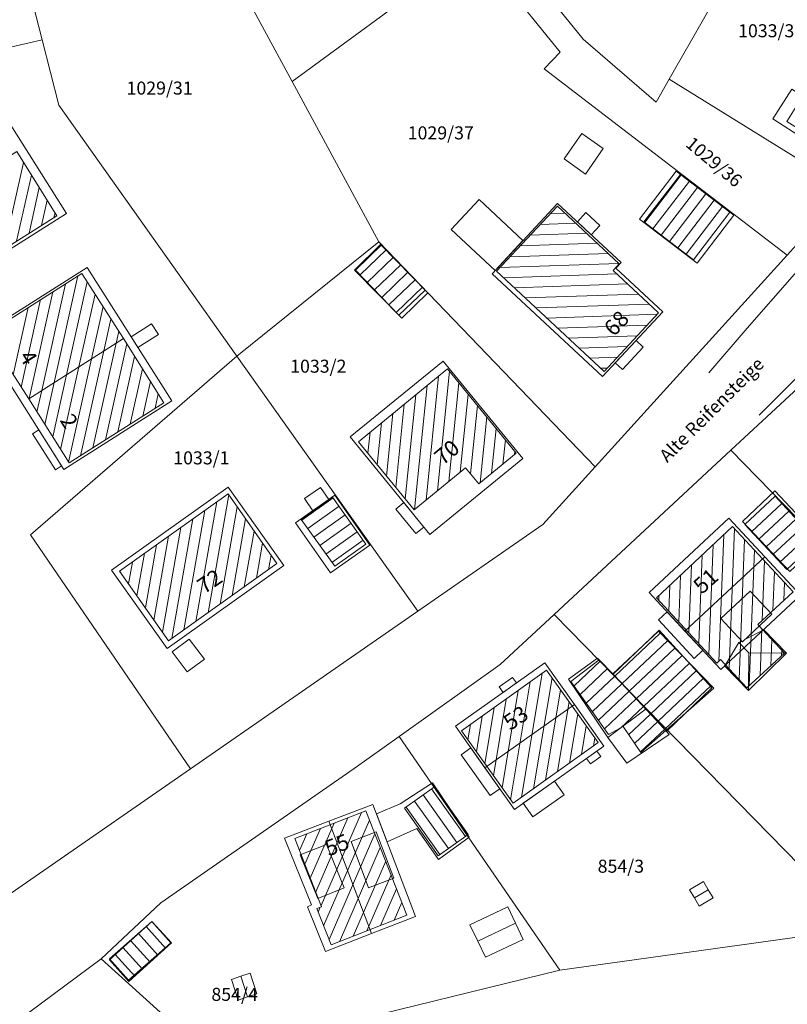
# Model space of a CAD drawing. Extents: x 3552413 to 3555542, y 5439608 to 5443594.
# Drawn here: x 3553203 to 3553277, y 5440894 to 5440989 of the extents above; entities that cross this region are included whole.
import ezdxf

# ---------------------------------------------------------------- set-up
doc = ezdxf.new("R2010")
doc.units = 0
for name, color, linetype in [('10-kataster-ALK_FLURSTUECKSGRENZE', 5, 'Continuous'), ('10-kataster-ALK_FLURSTUECKSNUMMER', 4, 'Continuous'), ('10-kataster-ALK_GEBAEUDE', 7, 'Continuous'), ('10-kataster-ALK_GEBAEUDE_HAUSNUMMER', 7, 'Continuous'), ('10-kataster-ALK_STRASSENNAME', 7, 'Continuous'), ('10-kataster-TOP_DACHFLAECHEN_GEWAECHSHAUS', 7, 'Continuous'), ('10-kataster-TOP_DACHFLAECHEN_WIRTSCHAFTSGEBAEUDE', 7, 'Continuous'), ('10-kataster-TOP_DACHFLAECHEN_WOHNGEBAEUDE', 7, 'Continuous'), ('10-kataster-TOP_STRASSE', 7, 'Continuous'), ('10-kataster-TOP_UEBERDACHUNG', 7, 'Continuous')]:
    doc.layers.add(name, color=color, linetype=linetype)
doc.styles.add('ARIAL', font='arial.ttf', dxfattribs={"width": 0.8})
doc.styles.add('Arial (italic)', font='ariali.ttf')

msp = doc.modelspace()

# ---------------------------------------------------------------- linework, layer by layer
at = {"layer": '10-kataster-ALK_FLURSTUECKSGRENZE', "linetype": 'Continuous', "lineweight": 9, "flags": 128}
for points in [[(3553325.49, 5441094.72), (3553325.25, 5441069.35), (3553318.53, 5441051.12), (3553318.59, 5441047.33), (3553312.83, 5441032.8), (3553312.5, 5441032.03), (3553305.96, 5441016.82), (3553301.74, 5441007), (3553297.54, 5440998.7), (3553292.25, 5440988.24), (3553282.53, 5440972.52), (3553276.8, 5440966.19), (3553258.37, 5440945.86), (3553253.36, 5440940.33), (3553241.35, 5440932.01), (3553219.52, 5440916.88), (3553205.02, 5440906.83), (3553201.37, 5440904.3)], [(3553201.37, 5440904.3), (3553205.02, 5440906.83), (3553219.52, 5440916.88), (3553204.14, 5440939.33), (3553223.98, 5440956.48), (3553218.43, 5440964.3), (3553206.89, 5440980.57), (3553205.27, 5440986.86), (3553179.14, 5440980.85)], [(3553160.22, 5440860.96), (3553210.94, 5440898.63), (3553216.68, 5440904), (3553235.22, 5440916.9), (3553239.55, 5440919.97), (3553249.26, 5440926.87), (3553254.44, 5440931.68), (3553271.41, 5440947.45), (3553286.94, 5440961.87)], [(3553393.35, 5440917.03), (3553376.48, 5440916.27), (3553377.14, 5440911.49), (3553371.5, 5440910.73), (3553331.85, 5440906.77), (3553308.4, 5440905.38), (3553290.13, 5440905.14), (3553279.53, 5440906.05), (3553282.13, 5440901.33), (3553254.98, 5440897.53), (3553232.54, 5440892.05), (3553223.81, 5440890.33), (3553221.64, 5440888.98), (3553209.27, 5440884.78), (3553196.28, 5440877.25), (3553176.77, 5440859.49), (3553177.91, 5440858.11), (3553165.5, 5440843.4), (3553154.24, 5440827.25), (3553147, 5440816.3), (3553136.85, 5440800.38), (3553126.5, 5440783.68), (3553116.51, 5440766.64)]]:
    msp.add_lwpolyline(points, dxfattribs=at)
for points in [[(3553234.57, 5441035.31), (3553236.93, 5441034.58), (3553241.56, 5441010.52), (3553244.66, 5441001.21), (3553247.43, 5440996.17), (3553249.34, 5440992.68), (3553255, 5440985.67), (3553253.46, 5440984.06), (3553276.8, 5440966.19), (3553282.53, 5440972.52), (3553265.49, 5440983.07), (3553264.23, 5440980.87), (3553257.22, 5440986.9), (3553251.42, 5440994.07), (3553246.96, 5441002.18), (3553244.01, 5441011), (3553242.99, 5441016.28), (3553239.02, 5441036.93), (3553240.22, 5441040.59), (3553234.57, 5441035.31)], [(3553218.72, 5441022.66), (3553225.18, 5440990.41), (3553229.27, 5440982.84), (3553247.43, 5440996.17), (3553244.66, 5441001.21), (3553241.56, 5441010.52), (3553236.93, 5441034.58), (3553234.57, 5441035.31), (3553228.53, 5441030.09), (3553221.17, 5441024.41), (3553218.72, 5441022.66)], [(3553199.14, 5441010.69), (3553205.27, 5440986.86), (3553206.89, 5440980.57), (3553218.43, 5440964.3), (3553223.98, 5440956.48), (3553237.59, 5440967.45), (3553229.27, 5440982.84), (3553225.18, 5440990.41), (3553218.72, 5441022.66), (3553214.34, 5441019.53), (3553203.88, 5441013), (3553199.14, 5441010.69)], [(3553242.99, 5441016.28), (3553244.01, 5441011), (3553246.96, 5441002.18), (3553251.42, 5440994.07), (3553257.22, 5440986.9), (3553264.23, 5440980.87), (3553265.49, 5440983.07), (3553279.55, 5441007.72), (3553267.77, 5441021.39), (3553242.99, 5441016.28)], [(3553169.4, 5440997.03), (3553179.14, 5440980.85), (3553205.27, 5440986.86), (3553199.14, 5441010.69), (3553191.65, 5441007.37), (3553183.33, 5441007.41), (3553169.4, 5440997.03)], [(3553265.49, 5440983.07), (3553282.53, 5440972.52), (3553292.25, 5440988.24), (3553297.54, 5440998.7), (3553279.55, 5441007.72), (3553265.49, 5440983.07)], [(3553229.27, 5440982.84), (3553237.59, 5440967.45), (3553258.37, 5440945.86), (3553276.8, 5440966.19), (3553253.46, 5440984.06), (3553255, 5440985.67), (3553249.34, 5440992.68), (3553247.43, 5440996.17), (3553229.27, 5440982.84)], [(3553223.98, 5440956.48), (3553241.35, 5440932.01), (3553253.36, 5440940.33), (3553258.37, 5440945.86), (3553237.59, 5440967.45), (3553223.98, 5440956.48)], [(3553271.41, 5440947.45), (3553289.25, 5440929.16), (3553310.6, 5440953.4), (3553300.94, 5440960.61), (3553293.36, 5440964.61), (3553286.94, 5440961.87), (3553271.41, 5440947.45)], [(3553204.14, 5440939.33), (3553219.52, 5440916.88), (3553241.35, 5440932.01), (3553223.98, 5440956.48), (3553204.14, 5440939.33)], [(3553254.44, 5440931.68), (3553279.53, 5440906.05), (3553290.5, 5440911.08), (3553301.16, 5440916.94), (3553289.25, 5440929.16), (3553271.41, 5440947.45), (3553254.44, 5440931.68)], [(3553239.55, 5440919.97), (3553254.98, 5440897.53), (3553282.13, 5440901.33), (3553279.53, 5440906.05), (3553254.44, 5440931.68), (3553249.26, 5440926.87), (3553239.55, 5440919.97)], [(3553210.94, 5440898.63), (3553221.64, 5440888.98), (3553223.81, 5440890.33), (3553232.54, 5440892.05), (3553254.98, 5440897.53), (3553239.55, 5440919.97), (3553235.22, 5440916.9), (3553216.68, 5440904), (3553210.94, 5440898.63)], [(3553160.22, 5440860.96), (3553161.08, 5440856.45), (3553164.43, 5440853.15), (3553168.92, 5440852.53), (3553173.32, 5440854.76), (3553176.77, 5440859.49), (3553196.28, 5440877.25), (3553209.27, 5440884.78), (3553221.64, 5440888.98), (3553210.94, 5440898.63), (3553160.22, 5440860.96)]]:
    msp.add_lwpolyline(points, close=True, dxfattribs=at)
at = {"layer": '10-kataster-ALK_GEBAEUDE', "color": 7, "linetype": 'Continuous', "lineweight": 18}
for p, q in [((3553201.62791, 5440966.76996), (3553203.49499, 5440975.07371)), ((3553202.82271, 5440967.52526), (3553204.2491, 5440973.86909)), ((3553263.12684, 5440969.31889), (3553266.61981, 5440973.88662)), ((3553263.9212, 5440968.71144), (3553267.41417, 5440973.27917)), ((3553204.0175, 5440968.28056), (3553205.00322, 5440972.66447)), ((3553264.71556, 5440968.10399), (3553268.20853, 5440972.67172)), ((3553265.50991, 5440967.49654), (3553269.00288, 5440972.06427)), ((3553205.21229, 5440969.03586), (3553205.75733, 5440971.45986)), ((3553266.30427, 5440966.88909), (3553269.79724, 5440971.45682)), ((3553206.40709, 5440969.79115), (3553206.51144, 5440970.25524)), ((3553254.06063, 5440970.16223), (3553255.48697, 5440970.21141)), ((3553267.09863, 5440966.28164), (3553270.5916, 5440970.84937)), ((3553253.09454, 5440969.12832), (3553256.51976, 5440969.24643)), ((3553252.12846, 5440968.09441), (3553257.55255, 5440968.28145)), ((3553251.16238, 5440967.06051), (3553258.58535, 5440967.31647)), ((3553235.80248, 5440964.28837), (3553238.30994, 5440966.70318)), ((3553250.19629, 5440966.0266), (3553259.61814, 5440966.35149)), ((3553236.49446, 5440963.56645), (3553239.00362, 5440965.98289)), ((3553249.23021, 5440964.99269), (3553260.65093, 5440965.38651)), ((3553237.18644, 5440962.84453), (3553239.69729, 5440965.2626)), ((3553237.87842, 5440962.12261), (3553240.39096, 5440964.54231)), ((3553206.42318, 5440953.94451), (3553208.70192, 5440964.1954)), ((3553207.61635, 5440954.70368), (3553209.59618, 5440963.6099)), ((3553238.5704, 5440961.40069), (3553241.08464, 5440963.82202)), ((3553249.59999, 5440964.00485), (3553260.44485, 5440964.37881)), ((3553204.03684, 5440952.42616), (3553206.3149, 5440962.674)), ((3553205.23001, 5440953.18533), (3553207.50841, 5440963.4347)), ((3553239.26238, 5440960.67877), (3553241.77831, 5440963.10173)), ((3553250.63207, 5440963.03984), (3553261.47872, 5440963.41386)), ((3553203.25513, 5440953.51797), (3553205.12139, 5440961.9133)), ((3553208.80952, 5440955.46285), (3553210.35699, 5440962.4241)), ((3553251.66414, 5440962.07484), (3553262.51258, 5440962.44892)), ((3553202.49401, 5440954.70237), (3553203.92788, 5440961.1526)), ((3553210.00269, 5440956.22202), (3553211.1178, 5440961.2383)), ((3553252.69622, 5440961.10983), (3553263.54645, 5440961.48398)), ((3553211.19586, 5440956.98119), (3553211.87861, 5440960.0525)), ((3553253.72829, 5440960.14483), (3553264.31016, 5440960.50972)), ((3553212.38904, 5440957.74036), (3553212.63942, 5440958.8667)), ((3553254.76037, 5440959.17982), (3553263.35355, 5440959.47614)), ((3553255.79244, 5440958.21481), (3553262.39694, 5440958.44256)), ((3553208.96194, 5440946.93189), (3553211.19586, 5440956.98119)), ((3553210.15532, 5440947.69204), (3553212.38904, 5440957.74036)), ((3553211.34871, 5440948.45218), (3553213.39848, 5440957.67306)), ((3553256.82452, 5440957.24981), (3553261.44033, 5440957.40897)), ((3553207.80198, 5440946.32212), (3553210.00269, 5440956.22202)), ((3553212.5421, 5440949.21233), (3553214.15516, 5440956.46864)), ((3553257.8566, 5440956.2848), (3553260.48372, 5440956.37539)), ((3553207.04479, 5440947.52424), (3553208.80952, 5440955.46285)), ((3553213.73549, 5440949.97247), (3553214.91183, 5440955.26422)), ((3553243.23004, 5440943.56565), (3553244.38447, 5440955.03199)), ((3553258.88867, 5440955.3198), (3553259.5271, 5440955.34181)), ((3553206.28761, 5440948.72637), (3553207.61635, 5440954.70368)), ((3553214.92888, 5440950.73262), (3553215.6685, 5440954.0598)), ((3553242.1346, 5440942.66797), (3553243.33262, 5440954.56723)), ((3553204.77325, 5440951.13061), (3553205.23001, 5440953.18533)), ((3553205.53043, 5440949.92849), (3553206.42318, 5440953.94451)), ((3553241.03917, 5440941.77029), (3553242.23717, 5440953.66932)), ((3553244.32547, 5440944.46333), (3553245.27927, 5440953.93684)), ((3553204.01607, 5440952.33274), (3553204.03684, 5440952.42616)), ((3553216.12226, 5440951.49276), (3553216.42517, 5440952.85539)), ((3553240.13543, 5440942.77661), (3553241.14171, 5440952.7714)), ((3553245.42091, 5440945.36101), (3553246.17406, 5440952.8417)), ((3553239.2407, 5440943.8724), (3553240.04625, 5440951.87348)), ((3553246.40726, 5440945.17531), (3553247.06886, 5440951.74655)), ((3553238.34597, 5440944.9682), (3553238.95079, 5440950.97557)), ((3553247.32749, 5440944.33273), (3553247.96366, 5440950.65141)), ((3553237.45124, 5440946.06399), (3553237.85533, 5440950.07765)), ((3553248.42298, 5440945.23098), (3553248.85845, 5440949.55627)), ((3553236.55651, 5440947.15978), (3553236.75988, 5440949.17973)), ((3553249.51847, 5440946.12922), (3553249.75325, 5440948.46112)), ((3553235.66178, 5440948.25558), (3553235.66442, 5440948.28182)), ((3553250.61396, 5440947.02746), (3553250.64804, 5440947.36598)), ((3553221.20149, 5440931.85249), (3553223.18765, 5440943.17356)), ((3553230.19327, 5440940.74934), (3553233.20515, 5440942.88637)), ((3553220.04112, 5440931.0254), (3553222.05628, 5440942.5118)), ((3553222.36187, 5440932.67958), (3553223.99981, 5440942.01581)), ((3553230.774, 5440939.93524), (3553233.78382, 5440942.07081)), ((3553273.38458, 5440939.62795), (3553276.29474, 5440942.33555)), ((3553217.72037, 5440929.37122), (3553219.73553, 5440940.85763)), ((3553218.88074, 5440930.19831), (3553220.8959, 5440941.68472)), ((3553223.52225, 5440933.50666), (3553224.81196, 5440940.85805)), ((3553231.35472, 5440939.12114), (3553234.36248, 5440941.25525)), ((3553274.06574, 5440938.89582), (3553276.97512, 5440941.60269)), ((3553274.74691, 5440938.16369), (3553277.65551, 5440940.86984)), ((3553216.81507, 5440929.99809), (3553218.57515, 5440940.03054)), ((3553231.93545, 5440938.30703), (3553234.94115, 5440940.43969)), ((3553271.22293, 5440926.47602), (3553271.74761, 5440939.92789)), ((3553275.42808, 5440937.43157), (3553278.3359, 5440940.13698)), ((3553216.00291, 5440931.15585), (3553217.41477, 5440939.20345)), ((3553224.68262, 5440934.33375), (3553225.62412, 5440939.7003)), ((3553232.51618, 5440937.49293), (3553235.51982, 5440939.62412)), ((3553270.25038, 5440927.19925), (3553270.72409, 5440939.34448)), ((3553272.18341, 5440925.4434), (3553272.70801, 5440938.89322)), ((3553276.10925, 5440936.69944), (3553279.01628, 5440939.40413)), ((3553215.19076, 5440932.3136), (3553216.2544, 5440938.37636)), ((3553225.843, 5440935.16084), (3553226.43628, 5440938.54254)), ((3553233.0969, 5440936.67883), (3553236.09849, 5440938.80856)), ((3553269.27492, 5440927.84799), (3553269.68526, 5440938.36825)), ((3553214.3786, 5440933.47136), (3553215.09402, 5440937.54927)), ((3553227.00337, 5440935.98793), (3553227.24844, 5440937.38478)), ((3553268.31466, 5440928.88621), (3553268.64642, 5440937.39203)), ((3553273.16042, 5440924.83451), (3553273.66842, 5440937.85856)), ((3553213.56644, 5440934.62912), (3553213.93365, 5440936.72219)), ((3553267.35439, 5440929.92442), (3553267.60758, 5440936.41581)), ((3553274.62882, 5440936.8239), (3553274.40541, 5440931.096)), ((3553212.75428, 5440935.78687), (3553212.77327, 5440935.8951)), ((3553266.39412, 5440930.96264), (3553266.56874, 5440935.43959)), ((3553275.58923, 5440935.78924), (3553275.4438, 5440932.06088)), ((3553265.43386, 5440932.00085), (3553265.52991, 5440934.46337)), ((3553276.54963, 5440934.75457), (3553276.4822, 5440933.02576)), ((3553264.47359, 5440933.03907), (3553264.49107, 5440933.48714)), ((3553260.25807, 5440925.76991), (3553264.62656, 5440929.88853)), ((3553274.19876, 5440925.79785), (3553274.37425, 5440930.29712)), ((3553260.94407, 5440925.0423), (3553265.32452, 5440929.17221)), ((3553275.23709, 5440926.76119), (3553275.33476, 5440929.26505)), ((3553261.63006, 5440924.31469), (3553266.02247, 5440928.45588)), ((3553262.31605, 5440923.58708), (3553266.72043, 5440927.73956)), ((3553276.27543, 5440927.72454), (3553276.29526, 5440928.23298)), ((3553256.35089, 5440924.83493), (3553258.86354, 5440927.20386)), ((3553263.00204, 5440922.85948), (3553267.41839, 5440927.02323)), ((3553251.30936, 5440914.13755), (3553253.2843, 5440926.02712)), ((3553256.93434, 5440924.01065), (3553259.56271, 5440926.48868)), ((3553257.5178, 5440923.18637), (3553260.25807, 5440925.76991)), ((3553263.68804, 5440922.13187), (3553268.11635, 5440926.3069)), ((3553250.25632, 5440913.90076), (3553252.13474, 5440925.20922)), ((3553252.45937, 5440914.95818), (3553254.22794, 5440925.6053)), ((3553258.10126, 5440922.36209), (3553260.94407, 5440925.0423)), ((3553264.37403, 5440921.40426), (3553268.81431, 5440925.59058)), ((3553265.06002, 5440920.67665), (3553269.51227, 5440924.87425)), ((3553249.4337, 5440915.0511), (3553250.98518, 5440924.39131)), ((3553253.60939, 5440915.77882), (3553255.05047, 5440924.45442)), ((3553258.68472, 5440921.53782), (3553261.63006, 5440924.31469)), ((3553248.61108, 5440916.20145), (3553249.83562, 5440923.57341)), ((3553254.7594, 5440916.59945), (3553255.873, 5440923.30354)), ((3553259.26818, 5440920.71354), (3553262.31605, 5440923.58708)), ((3553260.79982, 5440920.78321), (3553263.00204, 5440922.85948)), ((3553246.96584, 5440918.50214), (3553247.5365, 5440921.9376)), ((3553247.78846, 5440917.35179), (3553248.68606, 5440922.75551)), ((3553255.90942, 5440917.42009), (3553256.69554, 5440922.15266)), ((3553261.58479, 5440920.14891), (3553263.68804, 5440922.13187)), ((3553246.14322, 5440919.65248), (3553246.38693, 5440921.1197)), ((3553257.05944, 5440918.24072), (3553257.51807, 5440921.00178)), ((3553262.16112, 5440919.31792), (3553264.37403, 5440921.40426)), ((3553262.73746, 5440918.48692), (3553265.06002, 5440920.67665)), ((3553258.20945, 5440919.06136), (3553258.3406, 5440919.8509)), ((3553241.84444, 5440914.36017), (3553245.0964, 5440909.79157)), ((3553242.65912, 5440914.94007), (3553245.91108, 5440910.37147)), ((3553241.02975, 5440913.78027), (3553244.28171, 5440909.21167)), ((3553235.92456, 5440912.66556), (3553232.0596, 5440903.75765)), ((3553240.21506, 5440913.20037), (3553243.46702, 5440908.63177)), ((3553231.02092, 5440906.38845), (3553233.30512, 5440911.65306)), ((3553231.54026, 5440905.07305), (3553234.61484, 5440912.15931)), ((3553232.29618, 5440901.79053), (3553236.70073, 5440911.94208)), ((3553229.98223, 5440909.01926), (3553230.68568, 5440910.64057)), ((3553230.50157, 5440907.70386), (3553231.9954, 5440911.14682)), ((3553232.81593, 5440900.47608), (3553237.2202, 5440910.62697)), ((3553233.8187, 5440900.27487), (3553237.73967, 5440909.31185)), ((3553235.1337, 5440900.79329), (3553238.25914, 5440907.99674)), ((3553236.4487, 5440901.3117), (3553238.77861, 5440906.68163)), ((3553237.7637, 5440901.83011), (3553239.29807, 5440905.36652)), ((3553239.0787, 5440902.34853), (3553239.81754, 5440904.05141)), ((3553231.77642, 5440903.10499), (3553231.98314, 5440903.58141)), ((3553215.25492, 5440901.7188), (3553217.12635, 5440899.6501)), ((3553213.77176, 5440900.37707), (3553215.6432, 5440898.30837)), ((3553214.51334, 5440901.04793), (3553216.38478, 5440898.97923)), ((3553213.03018, 5440899.7062), (3553214.90162, 5440897.6375)), ((3553212.2886, 5440899.03534), (3553214.16004, 5440896.96664))]:
    msp.add_line(p, q, dxfattribs=at)
at = {"layer": '10-kataster-ALK_GEBAEUDE', "color": 7, "linetype": 'Continuous', "lineweight": 18, "flags": 128}
for points in [[(3553281.99, 5440978.94), (3553278.22, 5440981.31), (3553276.78, 5440979.02), (3553280.55, 5440976.65), (3553281.99, 5440978.94)], [(3553202.84, 5440976.12), (3553193.77, 5440970.38), (3553197.61, 5440964.23), (3553206.69, 5440969.97), (3553202.84, 5440976.12)], [(3553271.31, 5440970.3), (3553266.55, 5440973.94), (3553263.06, 5440969.37), (3553267.82, 5440965.73), (3553271.31, 5440970.3)], [(3553264.44, 5440960.65), (3553260.09, 5440964.71), (3553260.69, 5440965.35), (3553254.75, 5440970.9), (3553248.91, 5440964.65), (3553259.22, 5440955.01), (3553264.44, 5440960.65)], [(3553242.04, 5440962.83), (3553237.87, 5440967.16), (3553235.36, 5440964.75), (3553239.52, 5440960.41), (3553242.04, 5440962.83)], [(3553203.98, 5440952.39), (3553213.08, 5440958.18), (3553209.07, 5440964.43), (3553199.97, 5440958.63), (3553203.98, 5440952.39)], [(3553213.08, 5440958.18), (3553203.98, 5440952.39), (3553207.86, 5440946.23), (3553216.95, 5440952.02), (3553213.08, 5440958.18)], [(3553250.8, 5440947.18), (3553244.19, 5440955.27), (3553235.65, 5440948.27), (3553240.99, 5440941.73), (3553245.92, 5440945.77), (3553247.19, 5440944.22), (3553250.8, 5440947.18)], [(3553227.82, 5440936.57), (3553223.12, 5440943.27), (3553212.71, 5440935.85), (3553217.41, 5440929.15), (3553227.82, 5440936.57)], [(3553236.36, 5440938.44), (3553233.16, 5440942.95), (3553230.15, 5440940.81), (3553233.36, 5440936.31), (3553236.36, 5440938.44)], [(3553272.75, 5440940.31), (3553276.76, 5440936), (3553279.67, 5440938.7), (3553275.65, 5440943.03), (3553272.75, 5440940.31)], [(3553264.26, 5440933.27), (3553270.05, 5440927.01), (3553270.41, 5440927.35), (3553272.94, 5440924.63), (3553276.54, 5440927.97), (3553273.99, 5440930.71), (3553277.38, 5440933.86), (3553271.56, 5440940.13), (3553264.26, 5440933.27)], [(3553260.06, 5440925.98), (3553265.17, 5440920.56), (3553269.76, 5440924.62), (3553264.44, 5440930.08), (3553260.06, 5440925.98)], [(3553265.17, 5440920.56), (3553260.06, 5440925.98), (3553258.75, 5440927.32), (3553256.05, 5440925.26), (3553259.66, 5440920.16), (3553261.05, 5440920.92), (3553262.77, 5440918.44), (3553265.17, 5440920.56)], [(3553245.53, 5440920.51), (3553250.5, 5440913.56), (3553258.67, 5440919.39), (3553253.71, 5440926.33), (3553245.53, 5440920.51)], [(3553243.31, 5440908.52), (3553246.19, 5440910.57), (3553242.94, 5440915.14), (3553240.06, 5440913.09), (3553243.31, 5440908.52)], [(3553229.52, 5440910.19), (3553232.11, 5440903.63), (3553231.64, 5440903.45), (3553233.02, 5440899.96), (3553240.3, 5440902.83), (3553236.35, 5440912.83), (3553229.52, 5440910.19)], [(3553215.82, 5440902.23), (3553211.73, 5440898.53), (3553213.6, 5440896.46), (3553217.69, 5440900.16), (3553215.82, 5440902.23)]]:
    msp.add_lwpolyline(points, close=True, dxfattribs=at)
at = {"layer": '10-kataster-TOP_DACHFLAECHEN_GEWAECHSHAUS', "color": 7, "linetype": 'Continuous', "lineweight": 18, "flags": 128}
msp.add_lwpolyline([(3553259.15, 5440976.41), (3553257.43, 5440973.97), (3553255.38, 5440975.42), (3553257.1, 5440977.85), (3553259.15, 5440976.41)], close=True, dxfattribs=at)
at = {"layer": '10-kataster-TOP_DACHFLAECHEN_WIRTSCHAFTSGEBAEUDE', "color": 7, "linetype": 'Continuous', "lineweight": 18, "flags": 128}
for points in [[(3553277.27, 5440982.13), (3553282.24, 5440978.92), (3553280.4, 5440976.07), (3553275.43, 5440979.28), (3553277.27, 5440982.13)], [(3553266.14, 5440974.23), (3553271.68, 5440970.01), (3553268.17, 5440965.41), (3553262.64, 5440969.63), (3553266.14, 5440974.23)], [(3553251.44, 5440967.58), (3553248.76, 5440964.72), (3553244.55, 5440968.66), (3553247.23, 5440971.52), (3553251.44, 5440967.58)], [(3553237.77, 5440967.2), (3553242.31, 5440962.57), (3553239.81, 5440960.12), (3553235.27, 5440964.75), (3553237.77, 5440967.2)], [(3553213.82, 5440958.34), (3553214.47, 5440957.31), (3553216.43, 5440958.55), (3553215.77, 5440959.58), (3553213.82, 5440958.34)], [(3553232.8, 5440942.73), (3553231.26, 5440941.65), (3553230.45, 5440942.82), (3553231.99, 5440943.89), (3553232.8, 5440942.73)], [(3553233.39, 5440943.14), (3553236.75, 5440938.34), (3553232.95, 5440935.67), (3553229.59, 5440940.48), (3553233.39, 5440943.14)], [(3553277.063, 5440935.798), (3553272.517, 5440940.616), (3553275.621, 5440943.545), (3553280.167, 5440938.727), (3553277.063, 5440935.798)], [(3553260.084, 5440925.948), (3553264.509, 5440930.183), (3553269.587, 5440924.653), (3553265.21, 5440920.46), (3553263.264, 5440922.627), (3553260.084, 5440925.948)], [(3553255.797, 5440925.493), (3553259.574, 5440919.887), (3553263.264, 5440922.627), (3553258.611, 5440927.487), (3553255.797, 5440925.493)], [(3553259.574, 5440919.887), (3553263.264, 5440922.627), (3553265.476, 5440920.163), (3553261.397, 5440917.421), (3553259.574, 5440919.887)], [(3553257.546, 5440917.872), (3553258.54, 5440918.575), (3553258.912, 5440918.05), (3553257.917, 5440917.346), (3553257.546, 5440917.872)], [(3553239.648, 5440913.515), (3553242.755, 5440915.53), (3553246.289, 5440910.322), (3553243.325, 5440908.18), (3553241.253, 5440911.139), (3553238.397, 5440909.867), (3553237.374, 5440912.552), (3553239.648, 5440913.515)], [(3553267.907, 5440904.481), (3553269.224, 5440905.266), (3553268.759, 5440906.047), (3553267.442, 5440905.262), (3553267.907, 5440904.481)], [(3553267.907, 5440904.481), (3553269.224, 5440905.266), (3553269.69, 5440904.486), (3553268.372, 5440903.7), (3553267.907, 5440904.481)], [(3553247.09, 5440900.338), (3553250.724, 5440902.054), (3553249.986, 5440903.617), (3553246.353, 5440901.901), (3553247.09, 5440900.338)], [(3553213.571, 5440896.568), (3553217.63, 5440900.168), (3553215.807, 5440902.224), (3553211.748, 5440898.623), (3553213.571, 5440896.568)], [(3553247.09, 5440900.338), (3553250.724, 5440902.054), (3553251.462, 5440900.491), (3553247.828, 5440898.776), (3553247.09, 5440900.338)], [(3553224.336, 5440896.954), (3553225.006, 5440894.983), (3553224.109, 5440894.678), (3553223.44, 5440896.65), (3553224.336, 5440896.954)], [(3553224.336, 5440896.954), (3553225.006, 5440894.983), (3553225.902, 5440895.287), (3553225.233, 5440897.259), (3553224.336, 5440896.954)]]:
    msp.add_lwpolyline(points, close=True, dxfattribs=at)
at = {"layer": '10-kataster-TOP_DACHFLAECHEN_WOHNGEBAEUDE', "color": 7, "linetype": 'Continuous', "lineweight": 18, "flags": 128}
for points in [[(3553197.1, 5440963.55), (3553188.96, 5440976.42), (3553199.45, 5440983.06), (3553207.6, 5440970.19), (3553197.1, 5440963.55)], [(3553259.07, 5440954.53), (3553248.47, 5440964.4), (3553254.76, 5440971.15), (3553260.86, 5440965.47), (3553260.37, 5440964.94), (3553264.86, 5440960.75), (3553259.07, 5440954.53)], [(3553207.35, 5440945.62), (3553199.23, 5440958.44), (3553209.59, 5440965.01), (3553217.72, 5440952.19), (3553207.35, 5440945.62)], [(3553243.79, 5440956.02), (3553234.86, 5440948.73), (3553242.5, 5440939.37), (3553251.43, 5440946.66), (3553243.79, 5440956.02)], [(3553228.48, 5440936.39), (3553217.27, 5440928.42), (3553211.93, 5440935.94), (3553223.14, 5440943.91), (3553228.48, 5440936.39)], [(3553266.99, 5440930.099), (3553274.647, 5440937.23), (3553271.212, 5440940.918), (3553263.555, 5440933.787), (3553266.99, 5440930.099)], [(3553266.99, 5440930.099), (3553274.647, 5440937.23), (3553278.082, 5440933.542), (3553270.425, 5440926.41), (3553266.99, 5440930.099)], [(3553272.508, 5440929.07), (3553275.339, 5440931.706), (3553273.267, 5440933.931), (3553270.436, 5440931.294), (3553272.508, 5440929.07)], [(3553275.339, 5440931.706), (3553273.267, 5440933.931), (3553275.339, 5440931.706)], [(3553272.508, 5440929.07), (3553275.339, 5440931.706), (3553272.508, 5440929.07)], [(3553272.508, 5440929.07), (3553270.436, 5440931.294), (3553272.508, 5440929.07)], [(3553272.754, 5440929.299), (3553272.508, 5440929.07), (3553272.441, 5440929.141), (3553272.167, 5440929.004), (3553273.134, 5440928.01), (3553276.741, 5440927.958), (3553274.529, 5440930.233), (3553274.429, 5440930.14), (3553272.754, 5440929.299)], [(3553270.796, 5440926.757), (3553270.896, 5440926.85), (3553272.167, 5440929.004), (3553273.134, 5440928.01), (3553273.084, 5440924.403), (3553270.796, 5440926.757)], [(3553273.134, 5440928.01), (3553276.741, 5440927.958), (3553273.084, 5440924.403), (3553273.134, 5440928.01)], [(3553247.788, 5440916.972), (3553256.376, 5440923.048), (3553253.545, 5440927.049), (3553244.957, 5440920.973), (3553247.788, 5440916.972)], [(3553247.788, 5440916.972), (3553256.376, 5440923.048), (3553259.206, 5440919.047), (3553250.619, 5440912.971), (3553247.788, 5440916.972)], [(3553232.806, 5440911.852), (3553236.908, 5440901.077), (3553241.131, 5440902.685), (3553237.029, 5440913.46), (3553232.806, 5440911.852)], [(3553232.806, 5440911.852), (3553236.908, 5440901.077), (3553232.472, 5440899.322), (3553230.742, 5440903.626), (3553231.12, 5440903.799), (3553228.529, 5440910.226), (3553232.806, 5440911.852)], [(3553239.033, 5440906.381), (3553237.347, 5440910.807), (3553234.93, 5440909.887), (3553236.615, 5440905.46), (3553239.033, 5440906.381)], [(3553237.347, 5440910.807), (3553234.93, 5440909.887), (3553237.347, 5440910.807)], [(3553239.033, 5440906.381), (3553237.347, 5440910.807), (3553239.033, 5440906.381)], [(3553230.063, 5440908.606), (3553231.748, 5440904.426), (3553234.257, 5440905.437), (3553232.572, 5440909.617), (3553230.063, 5440908.606)], [(3553230.063, 5440908.606), (3553232.572, 5440909.617), (3553230.063, 5440908.606)], [(3553230.063, 5440908.606), (3553231.748, 5440904.426), (3553230.063, 5440908.606)], [(3553239.033, 5440906.381), (3553236.615, 5440905.46), (3553239.033, 5440906.381)], [(3553231.748, 5440904.426), (3553234.257, 5440905.437), (3553231.748, 5440904.426)]]:
    msp.add_lwpolyline(points, close=True, dxfattribs=at)
at = {"layer": '10-kataster-TOP_STRASSE', "color": 7, "linetype": 'Continuous', "lineweight": 9, "flags": 128}
for points in [[(3553269.28299, 5440954.88326), (3553272.95, 5440959.16), (3553277.3, 5440964.1), (3553279.8, 5440967.04), (3553282.16, 5440969.94), (3553284.63, 5440973.12), (3553287.2, 5440976.99), (3553289.44, 5440980.71), (3553292.33, 5440985.7), (3553295.4, 5440991.53), (3553298.46, 5440997.44), (3553301.87, 5441004.46), (3553304.97, 5441011.43), (3553307.95, 5441018.11), (3553311.04, 5441025), (3553313.85, 5441032.11), (3553316.8, 5441039.46), (3553318.71, 5441044.62), (3553320.61, 5441049.93), (3553322.47, 5441056.15), (3553324.42, 5441062.73), (3553325.81, 5441067.87), (3553326.45, 5441071.24), (3553326.9, 5441074.44)], [(3553274.11234, 5440950.80676), (3553277.6, 5440954.32), (3553281.97, 5440958.62), (3553285, 5440961.85), (3553287.22, 5440964.68), (3553289.09, 5440967.65), (3553291.58, 5440971.91), (3553294.8, 5440977.56), (3553297.69, 5440982.67), (3553300.76, 5440988.37), (3553303.97, 5440994.75), (3553307.34, 5441001.77), (3553310.72, 5441008.91), (3553313.82, 5441016.07), (3553316.79, 5441022.94), (3553319.96, 5441030.4), (3553322.91, 5441037.48), (3553324.82, 5441042.28), (3553326.63, 5441047.28), (3553328.94, 5441054.6), (3553331.05, 5441061.64), (3553332.29, 5441066.73), (3553333.01, 5441070.85), (3553333.29, 5441074.13)]]:
    msp.add_lwpolyline(points, dxfattribs=at)
at = {"layer": '10-kataster-TOP_UEBERDACHUNG', "color": 7, "linetype": 'Continuous', "lineweight": 18, "flags": 128}
for points in [[(3553258, 5440968.13), (3553256.66, 5440969.38), (3553257.48, 5440970.27), (3553258.82, 5440969.02), (3553258, 5440968.13)], [(3553260.3, 5440955.85), (3553262.3, 5440958), (3553262.99, 5440957.35), (3553261, 5440955.2), (3553260.3, 5440955.85)], [(3553204.95, 5440949.41), (3553207.14, 5440945.95), (3553206.54, 5440945.57), (3553204.35, 5440949.03), (3553204.95, 5440949.41)], [(3553240, 5440942.43), (3553241.91, 5440940.08), (3553241.14, 5440939.45), (3553239.23, 5440941.8), (3553240, 5440942.43)], [(3553265.275, 5440931.94), (3553268.716, 5440928.246), (3553267.878, 5440927.466), (3553264.438, 5440931.16), (3553265.275, 5440931.94)], [(3553220.85, 5440927.41), (3553219.21, 5440926.17), (3553217.76, 5440928.09), (3553219.4, 5440929.33), (3553220.85, 5440927.41)], [(3553249.53, 5440924.209), (3553250.806, 5440925.111), (3553250.435, 5440925.635), (3553249.159, 5440924.732), (3553249.53, 5440924.209)], [(3553246.438, 5440918.879), (3553249.208, 5440914.965), (3553248.279, 5440914.308), (3553245.51, 5440918.222), (3553246.438, 5440918.879)], [(3553251.468, 5440913.571), (3553254.458, 5440915.687), (3553255.382, 5440914.381), (3553252.392, 5440912.265), (3553251.468, 5440913.571)]]:
    msp.add_lwpolyline(points, close=True, dxfattribs=at)

# ---------------------------------------------------------------- texts
at = {"layer": '10-kataster-ALK_FLURSTUECKSNUMMER', "color": 7, "char_height": 1.25, "attachment_point": 1, "line_spacing_factor": 0.967741, "style": 'Arial (italic)'}
for s, insert in [('1033/3', (3553272.09308, 5440988.3463)), ('1029/31', (3553213.37835, 5440982.8463)), ('1029/37', (3553240.37357, 5440978.5463)), ('1033/2', (3553229.08872, 5440956.1463)), ('1033/1', (3553217.86293, 5440947.3463)), ('854/3', (3553258.61218, 5440908.1463)), ('854/4', (3553221.52528, 5440895.8463))]:
    msp.add_mtext(s, dxfattribs=dict(at, insert=insert))
at = {"layer": '10-kataster-ALK_FLURSTUECKSNUMMER', "color": 7, "insert": (3553267.76391, 5440977.65217), "char_height": 1.25, "attachment_point": 1, "rotation": 320, "line_spacing_factor": 0.967741, "style": 'Arial (italic)'}
msp.add_mtext('1029/36', dxfattribs=at)
at = {"layer": '10-kataster-ALK_GEBAEUDE_HAUSNUMMER', "color": 7, "attachment_point": 5, "line_spacing_factor": 0.967741, "style": 'ARIAL'}
for s, insert, char_height, rotation in [('68', (3553260.55269, 5440959.51541), 1.515245, 47), ('4', (3553203.79603, 5440956.25347), 1.51525, 302), ('2', (3553207.70251, 5440950.1431), 1.51525, 302), ('70', (3553244.2612, 5440947.11476), 1.515245, 40), ('72', (3553221.46494, 5440934.71), 1.515245, 34), ('51', (3553269.11743, 5440934.76801), 1.515245, 42), ('53', (3553250.85987, 5440921.60658), 1.515245, 34), ('55', (3553233.65411, 5440909.39075), 1.515245, 21)]:
    msp.add_mtext(s, dxfattribs=dict(at, insert=insert, char_height=char_height, rotation=rotation))
at = {"layer": '10-kataster-ALK_STRASSENNAME', "color": 7, "insert": (3553264.4091, 5440947.09298), "char_height": 1.25, "attachment_point": 1, "rotation": 45, "line_spacing_factor": 0.967741, "style": 'ARIAL'}
msp.add_mtext('Alte Reifensteige', dxfattribs=at)

doc.saveas('drawing.dxf')
